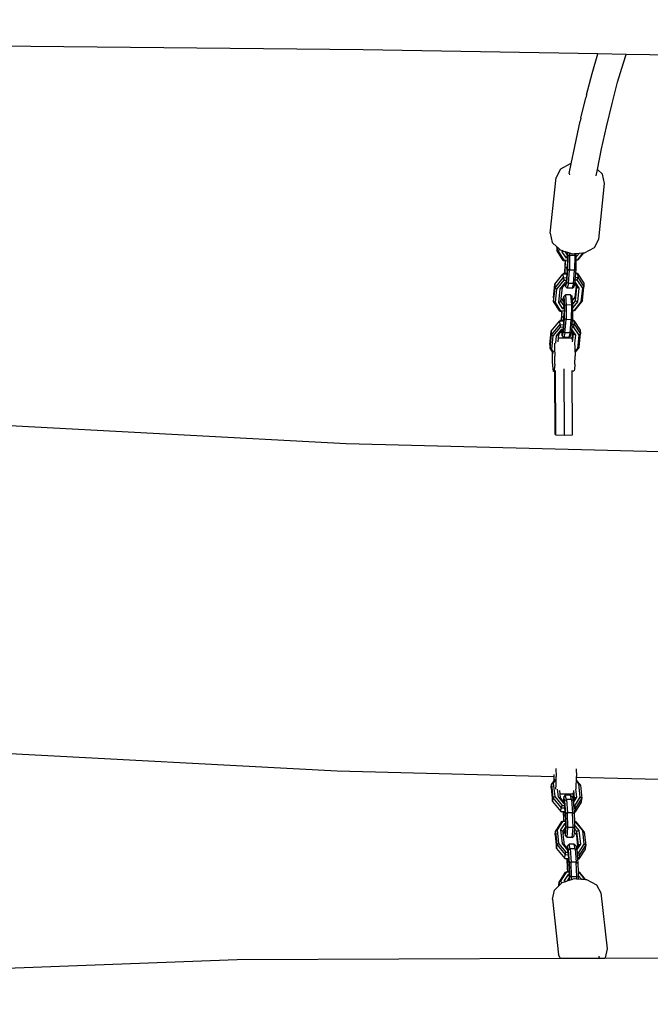
# Model space of a CAD drawing. Units: millimetres. Extents: x -602 to 3944, y -143 to 1686.
# Drawn here: x 473 to 510, y 308 to 366 of the extents above; entities that cross this region are included whole.
import ezdxf

# ---------------------------------------------------------------- set-up
doc = ezdxf.new("R2010")
doc.units = ezdxf.units.MM
doc.header["$LTSCALE"] = 45
doc.header["$PDSIZE"] = -1
doc.layers.add('VP-DIM', color=7, linetype='Continuous')
doc.layers.add('VP-EQ', color=7, linetype='Continuous', true_color=0x8a3492)
doc.dimstyles.get("Standard").update_dxf_attribs({"dimtxt": 14, "dimasz": 20, "dimexe": 20, "dimexo": 50, "dimgap": 20, "dimtad": 0, "dimdec": 0, "dimzin": 0, "dimdsep": 46, "dimtxsty": 'Standard', "dimcen": -0.09, "dimadec": 0, "dimazin": 0, "dimtfac": 1, "dimtdec": 4, "dimtofl": 0, "dimtmove": 0, "dimatfit": 3, "dimfxl": 70, "dimfxlon": 1, "dimtolj": 1, "dimtzin": 0, "dimarcsym": 0})

# ---------------------------------------------------------------- blocks, each defined once
blk = doc.blocks.new('*D1260')
at = {"layer": 'Defpoints', "color": 0}
for p in [(930.751, 823.833), (247.085, 49.953), (1450.31, 49.953)]:
    blk.add_point(p, dxfattribs=at)
at = {"layer": 'VP-DIM', "color": 0, "lineweight": -2}
for p, q in [((1380.31, 823.833), (1470.31, 823.833)), ((1450.31, 803.833), (1450.31, 476.795)), ((1450.31, 69.953), (1450.31, 401.795)), ((1380.31, 49.953), (1470.31, 49.953))]:
    blk.add_line(p, q, dxfattribs=at)
at = {"layer": 'VP-DIM', "color": 0}
for points in [[(1453.643, 803.833), (1446.977, 803.833), (1450.31, 823.833)], [(1446.977, 69.953), (1453.643, 69.953), (1450.31, 49.953)]]:
    blk.add_solid(points, dxfattribs=at)
at = {"layer": 'VP-DIM', "color": 0, "insert": (1450.31, 439.295), "char_height": 14, "attachment_point": 5, "rotation": 90}
blk.add_mtext('\\A1;780', dxfattribs=at)
blk = doc.blocks.new('*D1268')
at = {"layer": 'Defpoints', "color": 0}
for p in [(931.977, 983.837), (196.533, -139.949), (1573.154, -139.949)]:
    blk.add_point(p, dxfattribs=at)
at = {"layer": 'VP-DIM', "color": 0, "lineweight": -2}
for p, q in [((1503.154, 983.837), (1593.154, 983.837)), ((1573.154, 963.837), (1573.154, 482.162)), ((1573.154, -119.949), (1573.154, 400.162)), ((1503.154, -139.949), (1593.154, -139.949))]:
    blk.add_line(p, q, dxfattribs=at)
at = {"layer": 'VP-DIM', "color": 0}
for points in [[(1576.488, 963.837), (1569.821, 963.837), (1573.154, 983.837)], [(1569.821, -119.949), (1576.488, -119.949), (1573.154, -139.949)]]:
    blk.add_solid(points, dxfattribs=at)
at = {"layer": 'VP-DIM', "color": 0, "insert": (1573.154, 441.162), "char_height": 14, "attachment_point": 5, "rotation": 90}
blk.add_mtext('\\A1;1124', dxfattribs=at)
blk = doc.blocks.new('RB1315_')
at = {"color": 0}
for p, q in [((492.409, 366.034), (464.323, 366.421)), ((506.289, 365.753), (492.409, 366.034)), ((505.945, 364.605), (506.289, 365.753)), ((507.955, 365.721), (506.289, 365.753)), ((507.788, 365.223), (507.955, 365.721)), ((520.638, 365.466), (507.955, 365.721)), ((507.446, 364.08), (507.788, 365.223)), ((505.605, 363.339), (505.945, 364.605)), ((507.108, 362.821), (507.446, 364.08)), ((505.27, 361.959), (505.562, 363.159)), ((505.605, 363.339), (505.562, 363.159)), ((506.774, 361.447), (507.108, 362.821)), ((504.896, 360.289), (505.227, 361.781)), ((505.27, 361.959), (505.227, 361.781)), ((506.486, 360.135), (506.774, 361.447)), ((504.688, 359.262), (504.896, 360.289)), ((506.238, 358.915), (506.486, 360.135)), ((504.05, 358.946), (503.786, 358.454)), ((504.628, 359.258), (504.05, 358.946)), ((504.57, 358.686), (504.688, 359.262)), ((504.688, 359.262), (504.628, 359.258)), ((506.162, 358.543), (506.238, 358.915)), ((506.534, 358.638), (506.238, 358.915)), ((503.433, 355.162), (503.786, 358.454)), ((504.57, 358.686), (504.575, 358.622)), ((506.655, 358.099), (506.534, 358.638)), ((506.301, 354.807), (506.655, 358.099)), ((503.433, 355.162), (503.554, 354.622)), ((506.038, 354.315), (506.301, 354.807)), ((503.554, 354.622), (503.822, 354.371)), ((503.82, 354.349), (503.822, 354.371)), ((503.82, 354.349), (503.836, 354.131)), ((503.822, 354.371), (503.858, 354.337)), ((503.836, 354.131), (503.858, 354.337)), ((503.858, 354.337), (503.961, 354.24)), ((503.943, 354.061), (503.961, 354.24)), ((503.961, 354.24), (504.026, 354.18)), ((505.46, 354.002), (506.038, 354.315)), ((503.943, 354.061), (503.836, 354.131)), ((504.203, 353.562), (503.836, 354.131)), ((504.267, 353.559), (503.943, 354.061)), ((504.026, 354.18), (504.152, 354.139)), ((504.145, 354.067), (504.152, 354.139)), ((504.145, 354.067), (504.224, 354.115)), ((504.382, 353.699), (504.145, 354.067)), ((504.152, 354.139), (504.224, 354.115)), ((504.224, 354.115), (504.304, 354.089)), ((504.448, 353.862), (504.304, 354.089)), ((504.304, 354.089), (504.435, 354.047)), ((504.382, 353.699), (504.448, 353.857)), ((504.453, 353.702), (504.382, 353.699)), ((504.448, 353.865), (504.435, 354.047)), ((504.435, 354.047), (504.452, 354.041)), ((504.448, 353.862), (504.448, 353.865)), ((504.448, 353.857), (504.448, 353.862)), ((504.448, 353.827), (504.454, 353.75)), ((504.453, 353.702), (504.45, 353.564)), ((504.452, 354.041), (504.47, 353.814)), ((504.452, 354.041), (504.565, 354.004)), ((504.47, 353.814), (504.452, 353.046)), ((504.454, 353.75), (504.453, 353.702)), ((504.578, 353.846), (504.47, 353.814)), ((504.578, 353.846), (504.558, 352.975)), ((504.565, 354.004), (504.578, 353.846)), ((504.565, 354.004), (504.724, 353.953)), ((504.877, 353.847), (504.578, 353.846)), ((504.724, 353.953), (504.868, 353.962)), ((504.877, 353.847), (504.857, 352.977)), ((504.868, 353.962), (504.959, 353.969)), ((504.868, 353.962), (504.877, 353.847)), ((504.877, 353.847), (504.971, 353.824)), ((504.959, 353.969), (505.152, 353.981)), ((504.971, 353.824), (504.959, 353.969)), ((504.965, 353.58), (504.969, 353.759)), ((505.152, 353.981), (504.969, 353.759)), ((504.969, 353.759), (504.971, 353.824)), ((505.36, 353.995), (505.02, 353.581)), ((505.396, 353.998), (505.058, 353.587)), ((505.152, 353.981), (505.36, 353.995)), ((505.36, 353.995), (505.396, 353.998)), ((505.396, 353.998), (505.46, 354.002)), ((504.203, 353.562), (504.267, 353.559)), ((504.325, 353.561), (504.267, 353.559)), ((504.294, 352.779), (504.306, 353.322)), ((504.306, 353.322), (504.325, 353.561)), ((504.308, 352.78), (504.318, 353.18)), ((504.318, 353.18), (504.347, 353.561)), ((504.318, 353.18), (504.425, 353.089)), ((504.347, 353.561), (504.325, 353.561)), ((504.45, 353.564), (504.347, 353.561)), ((504.452, 353.046), (504.391, 352.26)), ((504.421, 352.93), (504.425, 353.089)), ((504.433, 353.089), (504.421, 352.93)), ((504.425, 353.089), (504.445, 353.347)), ((504.433, 353.089), (504.425, 353.089)), ((504.441, 353.189), (504.433, 353.089)), ((504.445, 353.347), (504.441, 353.189)), ((504.45, 353.564), (504.445, 353.347)), ((504.558, 352.975), (504.452, 353.046)), ((504.952, 353.031), (504.965, 353.58)), ((505.02, 353.581), (504.965, 353.58)), ((505.058, 353.587), (505.02, 353.581)), ((503.691, 352.16), (504.179, 352.754)), ((503.707, 351.942), (504.195, 352.536)), ((504.179, 352.754), (504.206, 352.777)), ((504.179, 352.754), (504.408, 352.761)), ((504.179, 352.754), (504.195, 352.536)), ((504.195, 352.536), (504.391, 352.541)), ((504.195, 352.536), (504.244, 352.396)), ((504.294, 352.779), (504.206, 352.777)), ((504.308, 352.78), (504.294, 352.779)), ((504.409, 352.782), (504.308, 352.78)), ((504.391, 352.541), (504.38, 352.403)), ((504.408, 352.761), (504.391, 352.541)), ((504.409, 352.782), (504.408, 352.761)), ((504.421, 352.93), (504.409, 352.782)), ((504.497, 352.189), (504.558, 352.975)), ((504.857, 352.977), (504.558, 352.975)), ((504.796, 352.191), (504.857, 352.977)), ((504.857, 352.977), (504.952, 353.031)), ((504.904, 352.415), (504.916, 352.557)), ((504.916, 352.557), (504.933, 352.776)), ((504.916, 352.557), (505.05, 352.561)), ((504.933, 352.776), (504.934, 352.798)), ((504.933, 352.776), (505.034, 352.779)), ((504.934, 352.798), (504.952, 353.031)), ((504.985, 352.799), (504.934, 352.798)), ((505.034, 352.779), (504.985, 352.799)), ((505.05, 352.561), (504.998, 352.418)), ((505.034, 352.779), (505.401, 352.21)), ((505.034, 352.779), (505.05, 352.561)), ((505.05, 352.561), (505.417, 351.992)), ((503.608, 351.357), (503.691, 352.16)), ((503.624, 351.139), (503.707, 351.942)), ((503.691, 352.16), (503.707, 351.942)), ((503.707, 351.942), (503.814, 351.872)), ((503.814, 351.872), (504.244, 352.396)), ((504.016, 351.878), (504.331, 352.261)), ((504.016, 351.878), (504.14, 351.954)), ((504.074, 351.318), (504.14, 351.954)), ((504.14, 351.954), (504.319, 352.172)), ((504.244, 352.396), (504.379, 352.399)), ((504.319, 352.172), (504.335, 352.192)), ((504.331, 352.024), (504.319, 352.172)), ((504.344, 352.261), (504.331, 352.261)), ((504.391, 352.26), (504.331, 352.024)), ((504.428, 351.921), (504.331, 352.024)), ((504.344, 352.261), (504.343, 352.258)), ((504.344, 352.261), (504.351, 352.262)), ((504.347, 352.257), (504.344, 352.261)), ((504.379, 352.399), (504.354, 352.301)), ((504.38, 352.403), (504.379, 352.399)), ((504.497, 352.189), (504.391, 352.26)), ((504.497, 352.189), (504.428, 351.921)), ((504.727, 351.923), (504.428, 351.921)), ((504.796, 352.191), (504.497, 352.189)), ((504.796, 352.191), (504.727, 351.923)), ((504.727, 351.923), (504.829, 352)), ((504.796, 352.191), (504.891, 352.245)), ((504.829, 352), (504.869, 352.158)), ((504.869, 352.158), (504.891, 352.245)), ((504.869, 352.158), (504.951, 352.031)), ((504.951, 352.031), (504.885, 351.395)), ((504.891, 352.245), (504.892, 352.261)), ((504.892, 352.261), (504.904, 352.415)), ((504.892, 352.261), (505.119, 351.91)), ((504.984, 351.979), (504.901, 351.176)), ((504.904, 352.415), (504.998, 352.418)), ((504.951, 352.031), (504.984, 351.979)), ((505.119, 351.91), (504.984, 351.979)), ((504.998, 352.418), (505.321, 351.916)), ((505.119, 351.91), (505.036, 351.107)), ((505.321, 351.916), (505.238, 351.113)), ((505.417, 351.992), (505.321, 351.916)), ((505.334, 351.189), (505.417, 351.992)), ((505.401, 352.21), (505.417, 351.992)), ((503.608, 351.357), (503.624, 351.139)), ((503.731, 351.069), (503.814, 351.872)), ((503.933, 351.075), (504.016, 351.878)), ((504.057, 351.151), (504.074, 351.318)), ((504.159, 351.186), (504.074, 351.318)), ((504.159, 351.194), (504.22, 351.425)), ((504.322, 351.528), (504.22, 351.425)), ((504.22, 351.425), (504.262, 350.893)), ((504.621, 351.53), (504.322, 351.528)), ((504.322, 351.528), (504.37, 350.924)), ((504.621, 351.53), (504.669, 350.926)), ((504.621, 351.53), (504.719, 351.453)), ((504.738, 351.216), (504.719, 351.453)), ((504.885, 351.395), (504.738, 351.216)), ((504.885, 351.395), (504.901, 351.176)), ((503.731, 351.069), (503.624, 351.139)), ((503.991, 350.57), (503.624, 351.139)), ((504.054, 350.567), (503.731, 351.069)), ((503.933, 351.075), (504.057, 351.151)), ((504.17, 350.707), (503.933, 351.075)), ((504.238, 350.87), (504.057, 351.151)), ((504.159, 351.186), (504.159, 351.194)), ((504.193, 351.134), (504.159, 351.186)), ((504.17, 350.707), (504.238, 350.87)), ((504.193, 351.134), (504.215, 351.22)), ((504.222, 351.089), (504.193, 351.134)), ((504.215, 351.22), (504.222, 351.089)), ((504.226, 351.089), (504.222, 351.089)), ((504.222, 351.089), (504.238, 350.87)), ((504.222, 351.089), (504.243, 350.87)), ((504.243, 350.87), (504.238, 350.87)), ((504.243, 350.87), (504.246, 350.831)), ((504.246, 350.831), (504.243, 350.71)), ((504.262, 350.893), (504.244, 350.129)), ((504.37, 350.924), (504.262, 350.893)), ((504.37, 350.924), (504.35, 350.057)), ((504.669, 350.926), (504.37, 350.924)), ((504.669, 350.926), (504.649, 350.059)), ((504.669, 350.926), (504.763, 350.903)), ((504.755, 350.998), (504.738, 351.216)), ((504.901, 351.176), (504.755, 350.998)), ((504.763, 350.903), (504.755, 350.998)), ((504.756, 350.588), (504.76, 350.77)), ((505.036, 351.107), (504.76, 350.77)), ((504.76, 350.77), (504.763, 350.903)), ((505.238, 351.113), (504.808, 350.589)), ((505.334, 351.189), (504.846, 350.595)), ((505.036, 351.107), (504.901, 351.176)), ((505.334, 351.189), (505.238, 351.113)), ((503.991, 350.57), (504.054, 350.567)), ((504.11, 350.569), (504.054, 350.567)), ((504.088, 350.007), (504.098, 350.414)), ((504.098, 350.414), (504.11, 350.569)), ((504.103, 350.008), (504.109, 350.271)), ((504.109, 350.271), (504.133, 350.569)), ((504.109, 350.271), (504.216, 350.18)), ((504.133, 350.569), (504.11, 350.569)), ((504.24, 350.573), (504.133, 350.569)), ((504.243, 350.71), (504.17, 350.707)), ((504.212, 350.011), (504.216, 350.18)), ((504.226, 350.18), (504.212, 350.011)), ((504.216, 350.18), (504.237, 350.443)), ((504.226, 350.18), (504.216, 350.18)), ((504.233, 350.271), (504.226, 350.18)), ((504.237, 350.443), (504.233, 350.271)), ((504.24, 350.573), (504.237, 350.443)), ((504.243, 350.71), (504.24, 350.573)), ((504.744, 350.113), (504.756, 350.588)), ((504.808, 350.589), (504.756, 350.588)), ((504.846, 350.595), (504.808, 350.589)), ((503.47, 349.392), (503.959, 349.981)), ((503.487, 349.173), (503.975, 349.762)), ((503.593, 349.103), (504.024, 349.622)), ((503.959, 349.981), (503.986, 350.004)), ((503.959, 349.981), (504.211, 349.989)), ((503.959, 349.981), (503.975, 349.762)), ((503.975, 349.762), (504.193, 349.769)), ((503.975, 349.762), (504.024, 349.622)), ((504.088, 350.007), (503.986, 350.004)), ((504.024, 349.622), (504.182, 349.627)), ((504.103, 350.008), (504.088, 350.007)), ((504.212, 350.011), (504.103, 350.008)), ((504.182, 349.627), (504.171, 349.491)), ((504.193, 349.769), (504.182, 349.627)), ((504.244, 350.129), (504.183, 349.349)), ((504.211, 349.989), (504.193, 349.769)), ((504.212, 350.011), (504.211, 349.989)), ((504.35, 350.057), (504.244, 350.129)), ((504.288, 349.277), (504.35, 350.057)), ((504.649, 350.059), (504.35, 350.057)), ((504.587, 349.279), (504.649, 350.059)), ((504.649, 350.059), (504.744, 350.113)), ((504.692, 349.458), (504.707, 349.642)), ((504.707, 349.642), (504.718, 349.784)), ((504.707, 349.642), (504.777, 349.644)), ((504.718, 349.784), (504.736, 350.004)), ((504.718, 349.784), (504.83, 349.787)), ((504.736, 350.004), (504.737, 350.026)), ((504.736, 350.004), (504.813, 350.006)), ((504.737, 350.026), (504.744, 350.113)), ((504.765, 350.027), (504.737, 350.026)), ((504.813, 350.006), (504.765, 350.027)), ((504.83, 349.787), (504.777, 349.644)), ((504.777, 349.644), (505.101, 349.146)), ((504.813, 350.006), (505.18, 349.442)), ((504.813, 350.006), (504.83, 349.787)), ((504.83, 349.787), (505.197, 349.222)), ((503.387, 348.595), (503.47, 349.392)), ((503.403, 348.376), (503.487, 349.173)), ((503.47, 349.392), (503.487, 349.173)), ((503.487, 349.173), (503.593, 349.103)), ((503.51, 348.305), (503.593, 349.103)), ((503.749, 348.67), (503.795, 349.108)), ((503.795, 349.108), (504.11, 349.489)), ((503.795, 349.108), (503.92, 349.185)), ((503.896, 348.962), (503.92, 349.185)), ((503.92, 349.185), (504.099, 349.402)), ((504.099, 349.402), (504.114, 349.421)), ((504.122, 349.117), (504.099, 349.402)), ((504.11, 349.489), (504.171, 349.491)), ((504.157, 349.477), (504.11, 349.489)), ((504.127, 349.322), (504.118, 349.437)), ((504.183, 349.349), (504.122, 349.117)), ((504.219, 349.015), (504.122, 349.117)), ((504.171, 349.491), (504.127, 349.322)), ((504.288, 349.277), (504.183, 349.349)), ((504.288, 349.277), (504.219, 349.015)), ((504.518, 349.016), (504.219, 349.015)), ((504.587, 349.279), (504.288, 349.277)), ((504.587, 349.279), (504.518, 349.016)), ((504.518, 349.016), (504.62, 349.094)), ((504.587, 349.279), (504.683, 349.335)), ((504.62, 349.094), (504.683, 349.335)), ((504.683, 349.335), (504.692, 349.458)), ((504.683, 349.335), (504.73, 349.262)), ((504.692, 349.458), (504.899, 349.141)), ((504.73, 349.262), (504.699, 348.965)), ((504.764, 349.21), (504.716, 348.75)), ((504.73, 349.262), (504.764, 349.21)), ((504.899, 349.141), (504.764, 349.21)), ((504.899, 349.141), (504.85, 348.675)), ((505.101, 349.146), (505.017, 348.349)), ((505.197, 349.222), (505.101, 349.146)), ((505.113, 348.425), (505.197, 349.222)), ((505.18, 349.442), (505.197, 349.222)), ((503.387, 348.595), (503.403, 348.376)), ((503.656, 348.67), (503.674, 348.408)), ((503.674, 348.408), (503.684, 347.908)), ((503.873, 348.746), (503.896, 348.962)), ((504.699, 348.965), (503.896, 348.962)), ((504.699, 348.965), (504.691, 348.886)), ((504.853, 348.673), (504.871, 348.413)), ((504.871, 348.413), (504.875, 348.178)), ((505.113, 348.425), (504.876, 348.139)), ((505.113, 348.425), (505.017, 348.349)), ((503.51, 348.305), (503.403, 348.376)), ((503.539, 348.167), (503.403, 348.376)), ((503.616, 348.142), (503.51, 348.305)), ((503.536, 348.055), (503.539, 348.167)), ((503.546, 347.556), (503.536, 348.055)), ((503.6, 348.072), (503.539, 348.167)), ((503.674, 347.429), (503.684, 347.908)), ((504.87, 347.434), (504.88, 347.914)), ((505.017, 348.349), (504.875, 348.178)), ((504.875, 348.178), (504.876, 348.139)), ((504.876, 348.139), (504.88, 347.914)), ((503.573, 347.171), (503.546, 347.556)), ((503.674, 347.429), (503.646, 347.098)), ((504.87, 347.434), (504.843, 347.103)), ((503.61, 347.003), (503.573, 347.171)), ((503.646, 347.098), (503.61, 347.003)), ((503.679, 347.003), (503.61, 347.003)), ((503.701, 347.004), (503.679, 347.003)), ((503.681, 343.281), (503.679, 347.003)), ((503.724, 343.249), (503.722, 347.057)), ((504.235, 343.234), (504.233, 347.163)), ((504.702, 347.008), (504.702, 347.061)), ((504.806, 347.008), (504.702, 347.008)), ((504.704, 343.252), (504.702, 347.008)), ((504.843, 347.103), (504.806, 347.008)), ((491.334, 342.763), (463.481, 344.347)), ((503.681, 343.281), (503.724, 343.249)), ((503.724, 343.249), (504.235, 343.234)), ((504.235, 343.234), (504.704, 343.252)), ((519.204, 341.959), (491.334, 342.763)), ((490.741, 323.425), (462.575, 325.027)), ((503.539, 323.056), (490.741, 323.425)), ((503.674, 323.557), (503.684, 323.084)), ((504.871, 323.533), (504.88, 323.079)), ((503.539, 322.826), (503.403, 322.617)), ((503.616, 322.851), (503.51, 322.687)), ((503.539, 323.056), (503.536, 322.937)), ((503.536, 322.937), (503.539, 322.826)), ((503.541, 323.187), (503.539, 323.056)), ((503.6, 322.92), (503.539, 322.826)), ((503.674, 322.585), (503.684, 323.084)), ((504.871, 322.58), (504.875, 322.815)), ((504.875, 322.815), (504.876, 322.854)), ((505.017, 322.643), (504.875, 322.815)), ((504.876, 322.854), (504.879, 323.018)), ((505.113, 322.567), (504.876, 322.854)), ((504.879, 323.018), (504.88, 323.079)), ((519.193, 322.605), (504.879, 323.018)), ((503.387, 322.398), (503.403, 322.617)), ((503.387, 322.398), (503.47, 321.601)), ((503.51, 322.687), (503.403, 322.617)), ((503.403, 322.617), (503.487, 321.82)), ((503.51, 322.687), (503.593, 321.89)), ((503.656, 322.323), (503.674, 322.585)), ((503.749, 322.323), (503.795, 321.884)), ((503.873, 322.246), (503.896, 322.031)), ((504.764, 321.783), (504.716, 322.243)), ((504.899, 321.852), (504.85, 322.318)), ((504.853, 322.319), (504.871, 322.58)), ((505.113, 322.567), (505.017, 322.643)), ((505.101, 321.846), (505.017, 322.643)), ((505.113, 322.567), (505.197, 321.77)), ((503.47, 321.601), (503.487, 321.82)), ((503.487, 321.82), (503.593, 321.89)), ((503.487, 321.82), (503.975, 321.23)), ((503.593, 321.89), (504.024, 321.37)), ((503.795, 321.884), (503.92, 321.807)), ((503.795, 321.884), (504.11, 321.504)), ((504.699, 322.027), (503.896, 322.031)), ((503.896, 322.031), (503.92, 321.807)), ((503.92, 321.807), (504.099, 321.59)), ((504.122, 321.876), (504.099, 321.59)), ((504.127, 321.671), (504.118, 321.555)), ((504.219, 321.978), (504.122, 321.876)), ((504.183, 321.644), (504.122, 321.876)), ((504.171, 321.502), (504.127, 321.671)), ((504.288, 321.715), (504.183, 321.644)), ((504.244, 320.864), (504.183, 321.644)), ((504.288, 321.715), (504.219, 321.978)), ((504.518, 321.977), (504.219, 321.978)), ((504.288, 321.715), (504.35, 320.935)), ((504.587, 321.714), (504.288, 321.715)), ((504.587, 321.714), (504.518, 321.977)), ((504.518, 321.977), (504.62, 321.899)), ((504.587, 321.714), (504.649, 320.934)), ((504.587, 321.714), (504.683, 321.658)), ((504.62, 321.899), (504.683, 321.658)), ((504.683, 321.658), (504.73, 321.731)), ((504.683, 321.658), (504.692, 321.534)), ((504.699, 322.027), (504.691, 322.107)), ((504.692, 321.534), (504.899, 321.852)), ((504.73, 321.731), (504.699, 322.027)), ((504.73, 321.731), (504.764, 321.783)), ((504.899, 321.852), (504.764, 321.783)), ((504.777, 321.348), (505.101, 321.846)), ((504.83, 321.205), (505.197, 321.77)), ((505.197, 321.77), (505.101, 321.846)), ((505.18, 321.551), (505.197, 321.77)), ((503.47, 321.601), (503.959, 321.011)), ((503.959, 321.011), (503.975, 321.23)), ((503.975, 321.23), (504.024, 321.37)), ((503.975, 321.23), (504.193, 321.224)), ((504.024, 321.37), (504.182, 321.366)), ((504.099, 321.59), (504.114, 321.572)), ((504.157, 321.515), (504.11, 321.504)), ((504.11, 321.504), (504.171, 321.502)), ((504.182, 321.366), (504.171, 321.502)), ((504.193, 321.224), (504.182, 321.366)), ((504.211, 321.004), (504.193, 321.224)), ((504.692, 321.534), (504.707, 321.35)), ((504.707, 321.35), (504.777, 321.348)), ((504.707, 321.35), (504.718, 321.209)), ((504.718, 321.209), (504.83, 321.205)), ((504.718, 321.209), (504.736, 320.989)), ((504.83, 321.205), (504.777, 321.348)), ((504.813, 320.986), (505.18, 321.551)), ((504.813, 320.986), (504.83, 321.205)), ((503.959, 321.011), (504.211, 321.004)), ((503.959, 321.011), (503.986, 320.988)), ((504.088, 320.985), (503.986, 320.988)), ((504.088, 320.985), (504.098, 320.579)), ((504.103, 320.985), (504.088, 320.985)), ((504.098, 320.579), (504.11, 320.424)), ((504.103, 320.985), (504.109, 320.722)), ((504.212, 320.982), (504.103, 320.985)), ((504.109, 320.722), (504.216, 320.813)), ((504.109, 320.722), (504.133, 320.423)), ((504.212, 320.982), (504.211, 321.004)), ((504.212, 320.982), (504.216, 320.813)), ((504.226, 320.813), (504.212, 320.982)), ((504.216, 320.813), (504.237, 320.549)), ((504.226, 320.813), (504.216, 320.813)), ((504.233, 320.721), (504.226, 320.813)), ((504.237, 320.549), (504.233, 320.721)), ((504.24, 320.42), (504.237, 320.549)), ((504.35, 320.935), (504.244, 320.864)), ((504.262, 320.1), (504.244, 320.864)), ((504.37, 320.068), (504.35, 320.935)), ((504.649, 320.934), (504.35, 320.935)), ((504.669, 320.067), (504.649, 320.934)), ((504.649, 320.934), (504.744, 320.88)), ((504.736, 320.989), (504.813, 320.986)), ((504.736, 320.989), (504.737, 320.966)), ((504.765, 320.966), (504.737, 320.966)), ((504.737, 320.966), (504.744, 320.88)), ((504.744, 320.88), (504.756, 320.405)), ((504.813, 320.986), (504.765, 320.966)), ((503.991, 320.423), (503.624, 319.854)), ((503.731, 319.924), (503.624, 319.854)), ((504.054, 320.426), (503.731, 319.924)), ((503.731, 319.924), (503.814, 319.121)), ((504.17, 320.285), (503.933, 319.918)), ((503.933, 319.918), (504.016, 319.115)), ((503.933, 319.918), (504.057, 319.841)), ((503.991, 320.423), (504.054, 320.426)), ((504.11, 320.424), (504.054, 320.426)), ((504.238, 320.122), (504.057, 319.841)), ((504.133, 320.423), (504.11, 320.424)), ((504.24, 320.42), (504.133, 320.423)), ((504.17, 320.285), (504.238, 320.122)), ((504.243, 320.283), (504.17, 320.285)), ((504.222, 319.904), (504.193, 319.859)), ((504.215, 319.772), (504.222, 319.904)), ((504.22, 319.567), (504.262, 320.1)), ((504.222, 319.904), (504.238, 320.122)), ((504.226, 319.904), (504.222, 319.904)), ((504.238, 320.122), (504.246, 320.162)), ((504.243, 320.122), (504.238, 320.122)), ((504.243, 320.283), (504.24, 320.42)), ((504.246, 320.162), (504.243, 320.283)), ((504.37, 320.068), (504.262, 320.1)), ((504.322, 319.464), (504.37, 320.068)), ((504.669, 320.067), (504.37, 320.068)), ((504.621, 319.463), (504.669, 320.067)), ((504.669, 320.067), (504.763, 320.09)), ((504.755, 319.994), (504.738, 319.777)), ((504.763, 320.09), (504.755, 319.994)), ((504.901, 319.817), (504.755, 319.994)), ((504.808, 320.404), (504.756, 320.405)), ((504.756, 320.405), (504.76, 320.222)), ((505.036, 319.886), (504.76, 320.222)), ((504.76, 320.222), (504.763, 320.09)), ((504.846, 320.398), (504.808, 320.404)), ((505.238, 319.88), (504.808, 320.404)), ((505.334, 319.804), (504.846, 320.398)), ((503.608, 319.636), (503.624, 319.854)), ((503.608, 319.636), (503.691, 318.832)), ((503.624, 319.854), (503.707, 319.051)), ((504.057, 319.841), (504.074, 319.675)), ((504.159, 319.806), (504.074, 319.675)), ((504.074, 319.675), (504.14, 319.038)), ((504.193, 319.859), (504.159, 319.806)), ((504.159, 319.806), (504.159, 319.799)), ((504.159, 319.799), (504.22, 319.567)), ((504.193, 319.859), (504.215, 319.772)), ((504.322, 319.464), (504.22, 319.567)), ((504.621, 319.463), (504.322, 319.464)), ((504.621, 319.463), (504.719, 319.54)), ((504.738, 319.777), (504.719, 319.54)), ((504.885, 319.598), (504.738, 319.777)), ((504.885, 319.598), (504.901, 319.817)), ((504.951, 318.962), (504.885, 319.598)), ((505.036, 319.886), (504.901, 319.817)), ((504.984, 319.014), (504.901, 319.817)), ((505.119, 319.083), (505.036, 319.886)), ((505.334, 319.804), (505.238, 319.88)), ((505.321, 319.077), (505.238, 319.88)), ((505.334, 319.804), (505.417, 319.001)), ((503.691, 318.832), (503.707, 319.051)), ((503.691, 318.832), (504.179, 318.238)), ((503.707, 319.051), (503.814, 319.121)), ((503.707, 319.051), (504.195, 318.457)), ((503.814, 319.121), (504.244, 318.597)), ((504.016, 319.115), (504.14, 319.038)), ((504.016, 319.115), (504.331, 318.732)), ((504.14, 319.038), (504.319, 318.82)), ((504.331, 318.969), (504.319, 318.82)), ((504.319, 318.82), (504.335, 318.801)), ((504.428, 319.071), (504.331, 318.969)), ((504.391, 318.732), (504.331, 318.969)), ((504.344, 318.731), (504.331, 318.732)), ((504.344, 318.731), (504.343, 318.735)), ((504.347, 318.736), (504.344, 318.731)), ((504.344, 318.731), (504.351, 318.731)), ((504.497, 318.803), (504.391, 318.732)), ((504.452, 317.946), (504.391, 318.732)), ((504.497, 318.803), (504.428, 319.071)), ((504.727, 319.07), (504.428, 319.071)), ((504.497, 318.803), (504.558, 318.017)), ((504.796, 318.802), (504.497, 318.803)), ((504.796, 318.802), (504.727, 319.07)), ((504.727, 319.07), (504.829, 318.992)), ((504.796, 318.802), (504.857, 318.016)), ((504.796, 318.802), (504.891, 318.748)), ((504.829, 318.992), (504.869, 318.835)), ((504.869, 318.835), (504.951, 318.962)), ((504.869, 318.835), (504.891, 318.748)), ((504.891, 318.748), (504.892, 318.731)), ((504.892, 318.731), (505.119, 319.083)), ((504.892, 318.731), (504.904, 318.578)), ((504.951, 318.962), (504.984, 319.014)), ((505.119, 319.083), (504.984, 319.014)), ((504.998, 318.575), (505.321, 319.077)), ((505.034, 318.213), (505.401, 318.782)), ((505.05, 318.432), (505.417, 319.001)), ((505.417, 319.001), (505.321, 319.077)), ((505.401, 318.782), (505.417, 319.001)), ((504.179, 318.238), (504.195, 318.457)), ((504.179, 318.238), (504.408, 318.232)), ((504.179, 318.238), (504.206, 318.216)), ((504.195, 318.457), (504.244, 318.597)), ((504.195, 318.457), (504.391, 318.451)), ((504.294, 318.214), (504.206, 318.216)), ((504.244, 318.597), (504.379, 318.593)), ((504.294, 318.214), (504.306, 317.671)), ((504.308, 318.213), (504.294, 318.214)), ((504.308, 318.213), (504.318, 317.813)), ((504.409, 318.21), (504.308, 318.213)), ((504.379, 318.593), (504.354, 318.692)), ((504.38, 318.59), (504.379, 318.593)), ((504.391, 318.451), (504.38, 318.59)), ((504.408, 318.232), (504.391, 318.451)), ((504.409, 318.21), (504.408, 318.232)), ((504.421, 318.062), (504.409, 318.21)), ((504.904, 318.578), (504.998, 318.575)), ((504.904, 318.578), (504.916, 318.436)), ((504.916, 318.436), (505.05, 318.432)), ((504.916, 318.436), (504.933, 318.216)), ((504.933, 318.216), (505.034, 318.213)), ((504.933, 318.216), (504.934, 318.195)), ((504.985, 318.193), (504.934, 318.195)), ((504.934, 318.195), (504.952, 317.962)), ((505.034, 318.213), (504.985, 318.193)), ((505.05, 318.432), (504.998, 318.575)), ((505.034, 318.213), (505.05, 318.432)), ((504.306, 317.671), (504.325, 317.432)), ((504.318, 317.813), (504.425, 317.904)), ((504.318, 317.813), (504.347, 317.431)), ((504.421, 318.062), (504.425, 317.904)), ((504.433, 317.904), (504.421, 318.062)), ((504.425, 317.904), (504.445, 317.645)), ((504.433, 317.904), (504.425, 317.904)), ((504.441, 317.804), (504.433, 317.904)), ((504.445, 317.645), (504.441, 317.804)), ((504.45, 317.428), (504.445, 317.645)), ((504.558, 318.017), (504.452, 317.946)), ((504.47, 317.179), (504.452, 317.946)), ((504.578, 317.147), (504.558, 318.017)), ((504.857, 318.016), (504.558, 318.017)), ((504.877, 317.146), (504.857, 318.016)), ((504.857, 318.016), (504.952, 317.962)), ((504.952, 317.962), (504.965, 317.413)), ((504.203, 317.431), (503.836, 316.862)), ((504.267, 317.434), (503.943, 316.932)), ((504.382, 317.293), (504.145, 316.926)), ((504.203, 317.431), (504.267, 317.434)), ((504.325, 317.432), (504.267, 317.434)), ((504.448, 317.13), (504.304, 316.903)), ((504.347, 317.431), (504.325, 317.432)), ((504.45, 317.428), (504.347, 317.431)), ((504.453, 317.291), (504.382, 317.293)), ((504.382, 317.293), (504.448, 317.135)), ((504.435, 316.946), (504.448, 317.127)), ((504.448, 317.166), (504.454, 317.243)), ((504.448, 317.13), (504.448, 317.135)), ((504.448, 317.127), (504.448, 317.13)), ((504.453, 317.291), (504.45, 317.428)), ((504.452, 316.952), (504.47, 317.179)), ((504.452, 316.952), (504.565, 316.988)), ((504.454, 317.243), (504.453, 317.291)), ((504.578, 317.147), (504.47, 317.179)), ((504.565, 316.988), (504.578, 317.147)), ((504.565, 316.988), (504.724, 317.04)), ((504.877, 317.146), (504.578, 317.147)), ((504.724, 317.04), (504.868, 317.03)), ((504.868, 317.03), (504.877, 317.146)), ((504.868, 317.03), (504.959, 317.024)), ((504.877, 317.146), (504.971, 317.169)), ((504.971, 317.169), (504.959, 317.024)), ((504.959, 317.024), (505.152, 317.011)), ((505.02, 317.411), (504.965, 317.413)), ((504.965, 317.413), (504.969, 317.233)), ((505.152, 317.011), (504.969, 317.233)), ((504.969, 317.233), (504.971, 317.169)), ((505.058, 317.406), (505.02, 317.411)), ((505.36, 316.997), (505.02, 317.411)), ((505.396, 316.995), (505.058, 317.406)), ((505.152, 317.011), (505.36, 316.997)), ((505.36, 316.997), (505.396, 316.995)), ((505.396, 316.995), (505.46, 316.99)), ((505.46, 316.99), (506.038, 316.678)), ((503.554, 316.371), (503.822, 316.622)), ((503.82, 316.643), (503.836, 316.862)), ((503.82, 316.643), (503.822, 316.622)), ((503.822, 316.622), (503.858, 316.655)), ((503.943, 316.932), (503.836, 316.862)), ((503.836, 316.862), (503.858, 316.655)), ((503.858, 316.655), (503.961, 316.753)), ((503.943, 316.932), (503.961, 316.753)), ((503.961, 316.753), (504.026, 316.813)), ((504.026, 316.813), (504.152, 316.854)), ((504.145, 316.926), (504.152, 316.854)), ((504.145, 316.926), (504.224, 316.877)), ((504.152, 316.854), (504.224, 316.877)), ((504.224, 316.877), (504.304, 316.903)), ((504.304, 316.903), (504.435, 316.946)), ((504.435, 316.946), (504.452, 316.952)), ((506.038, 316.678), (506.301, 316.186)), ((503.433, 315.831), (503.554, 316.371)), ((503.433, 315.831), (503.786, 312.539)), ((506.301, 316.186), (506.655, 312.894)), ((503.907, 312.315), (503.786, 312.539)), ((504.571, 312.315), (504.575, 312.371)), ((506.162, 312.45), (506.19, 312.316)), ((506.534, 312.354), (506.494, 312.316)), ((506.655, 312.894), (506.534, 312.354)), ((484.81, 312.301), (456.323, 311.349)), ((503.907, 312.315), (484.81, 312.301)), ((504.571, 312.315), (503.907, 312.315)), ((506.19, 312.316), (504.571, 312.315)), ((506.494, 312.316), (506.19, 312.316)), ((513.423, 312.322), (506.494, 312.316))]:
    blk.add_line(p, q, dxfattribs=at)
blk = doc.blocks.new('RB1315_2D')
at = {"layer": 'VP-EQ', "color": 0, "rotation": 0.1829651084354361}
blk.add_blockref('RB1315_', (2.167, -3.129), dxfattribs=at)

msp = doc.modelspace()

# ---------------------------------------------------------------- block references
at = {"layer": 'VP-EQ', "color": 0}
msp.add_blockref('RB1315_2D', (0, 0), dxfattribs=at)

# ---------------------------------------------------------------- dimensions: what is measured, and where the dimension line sits
at = {"layer": 'VP-DIM', "color": 0}
dim = msp.add_linear_dim(base=(1573.154, -139.949), p1=(931.977, 983.837), p2=(196.533, -139.949), angle=90, dimstyle='Standard', dxfattribs=at)
dim.commit()
dim.dimension.update_dxf_attribs({"geometry": '*D1268', "text_midpoint": (1573.154, 441.162), "dimtype": 160})
dim = msp.add_linear_dim(base=(1450.31, 49.953), p1=(930.751, 823.833), p2=(247.085, 49.953), angle=90, text='780', dimstyle='Standard', dxfattribs=at)
dim.commit()
dim.dimension.update_dxf_attribs({"geometry": '*D1260', "text_midpoint": (1450.31, 439.295), "dimtype": 160})

doc.saveas('drawing.dxf')
